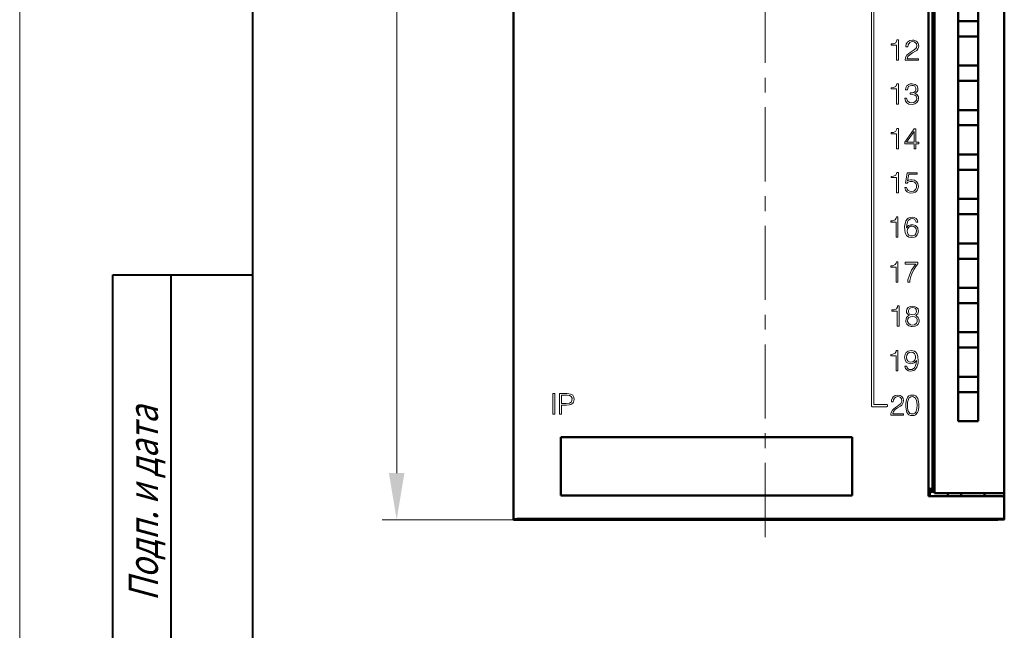
# Model space of a CAD drawing. Units: millimetres. Extents: x 2171 to 2591, y 1134 to 1431.
# Drawn here: x 2171 to 2255, y 1253 to 1306 of the extents above; entities that cross this region are included whole.
import ezdxf

# ---------------------------------------------------------------- set-up
doc = ezdxf.new("R2010")
doc.units = ezdxf.units.MM
doc.linetypes.add('CENTER', pattern=[10.16, 6.35, -1.27, 1.27, -1.27])
for name, color, linetype, lineweight in [('main', 5, 'Continuous', 50), ('size', 7, 'Continuous', 20), ('text', 7, 'Continuous', 20), ('ОСЕВЫЕ', 1, 'CENTER', 15)]:
    doc.layers.add(name, color=color, linetype=linetype, lineweight=lineweight)
doc.layers.add('ФОРМАТ', color=7, linetype='Continuous')
doc.styles.add('GOST', font='GOST.shx', dxfattribs={"width": 0.8, "oblique": 15})
doc.dimstyles.new('GOST', dxfattribs={"dimscale": 0, "dimtxt": 3.5, "dimasz": 4, "dimexe": 1.25, "dimexo": 0, "dimtad": 1, "dimdec": 1, "dimrnd": 0.5, "dimtxsty": 'GOST', "dimcen": 5, "dimclrd": 256, "dimclre": 256, "dimclrt": 256, "dimadec": 1, "dimazin": 2, "dimtfac": 1, "dimtdec": 4, "dimtmove": 0, "dimatfit": 3, "dimfxl": 0, "dimtolj": 1, "dimtzin": 0, "dimlwd": -1, "dimlwe": -1, "dimarcsym": 0})

# ---------------------------------------------------------------- blocks, each defined once
blk = doc.blocks.new('*D175')
at = {"layer": 'Defpoints', "color": 0}
for p in [(2213.165, 1386.745), (2203.138, 1262.745), (2213.165, 1262.745)]:
    blk.add_point(p, dxfattribs=at)
at = {"layer": 'size'}
for p, q in [((2213.165, 1386.745), (2201.888, 1386.745)), ((2203.138, 1382.745), (2203.138, 1266.745)), ((2213.165, 1262.745), (2201.888, 1262.745))]:
    blk.add_line(p, q, dxfattribs=at)
for points in [[(2203.805, 1382.745), (2202.471, 1382.745), (2203.138, 1386.745)], [(2202.471, 1266.745), (2203.805, 1266.745), (2203.138, 1262.745)]]:
    blk.add_solid(points, dxfattribs=at)
at = {"layer": 'size', "linetype": 'ByBlock', "insert": (2200.763, 1324.745), "char_height": 3.5, "attachment_point": 5, "rotation": 90, "style": 'GOST'}
blk.add_mtext('\\A1;124', dxfattribs=at)

msp = doc.modelspace()

# ---------------------------------------------------------------- linework, layer by layer
at = {"layer": 'main'}
for p, q in [((2213.165, 1378.745), (2213.165, 1262.745)), ((2248.752, 1367.945), (2248.752, 1264.765)), ((2249.251, 1265.025), (2249.251, 1367.734)), ((2255.251, 1367.743), (2255.251, 1265.025)), ((2249.084, 1265.389), (2249.084, 1366.889)), ((2251.301, 1305.485), (2251.301, 1307.985)), ((2253.001, 1305.485), (2253.001, 1307.985)), ((2253.001, 1305.485), (2251.301, 1305.485)), ((2251.301, 1305.485), (2251.301, 1304.175)), ((2253.001, 1304.175), (2253.001, 1305.485)), ((2251.301, 1304.175), (2253.001, 1304.175)), ((2251.301, 1301.675), (2251.301, 1304.175)), ((2253.001, 1301.675), (2253.001, 1304.175)), ((2253.001, 1301.675), (2251.301, 1301.675)), ((2251.301, 1301.675), (2251.301, 1300.365)), ((2253.001, 1300.365), (2253.001, 1301.675)), ((2251.301, 1300.365), (2253.001, 1300.365)), ((2251.301, 1297.865), (2251.301, 1300.365)), ((2253.001, 1297.865), (2253.001, 1300.365)), ((2253.001, 1297.865), (2251.301, 1297.865)), ((2251.301, 1297.865), (2251.301, 1296.555)), ((2253.001, 1296.555), (2253.001, 1297.865)), ((2251.301, 1296.555), (2253.001, 1296.555)), ((2251.301, 1294.055), (2251.301, 1296.555)), ((2253.001, 1294.055), (2253.001, 1296.555)), ((2253.001, 1294.055), (2251.301, 1294.055)), ((2251.301, 1294.055), (2251.301, 1292.745)), ((2253.001, 1292.745), (2253.001, 1294.055)), ((2251.301, 1292.745), (2253.001, 1292.745)), ((2251.301, 1290.245), (2251.301, 1292.745)), ((2253.001, 1290.245), (2253.001, 1292.745)), ((2253.001, 1290.245), (2251.301, 1290.245)), ((2251.301, 1290.245), (2251.301, 1288.935)), ((2253.001, 1288.935), (2253.001, 1290.245)), ((2251.301, 1288.935), (2253.001, 1288.935)), ((2251.301, 1286.435), (2251.301, 1288.935)), ((2253.001, 1286.435), (2253.001, 1288.935)), ((2253.001, 1286.435), (2251.301, 1286.435)), ((2251.301, 1286.435), (2251.301, 1285.125)), ((2253.001, 1285.125), (2253.001, 1286.435)), ((2251.301, 1285.125), (2253.001, 1285.125)), ((2251.301, 1282.625), (2251.301, 1285.125)), ((2253.001, 1282.625), (2253.001, 1285.125)), ((2253.001, 1282.625), (2251.301, 1282.625)), ((2251.301, 1282.625), (2251.301, 1281.315)), ((2253.001, 1281.315), (2253.001, 1282.625)), ((2251.301, 1281.315), (2253.001, 1281.315)), ((2251.301, 1278.815), (2251.301, 1281.315)), ((2253.001, 1278.815), (2253.001, 1281.315)), ((2253.001, 1278.815), (2251.301, 1278.815)), ((2251.301, 1278.815), (2251.301, 1277.505)), ((2253.001, 1277.505), (2253.001, 1278.815)), ((2251.301, 1277.505), (2253.001, 1277.505)), ((2251.301, 1275.005), (2251.301, 1277.505)), ((2253.001, 1275.005), (2253.001, 1277.505)), ((2253.001, 1275.005), (2251.301, 1275.005)), ((2251.301, 1275.005), (2251.301, 1273.695)), ((2253.001, 1273.695), (2253.001, 1275.005)), ((2251.301, 1273.695), (2253.001, 1273.695)), ((2251.301, 1271.195), (2251.301, 1273.695)), ((2253.001, 1271.195), (2253.001, 1273.695)), ((2253.001, 1271.195), (2251.301, 1271.195)), ((2251.301, 1271.195), (2251.301, 1271.185)), ((2253.001, 1271.185), (2251.301, 1271.185)), ((2253.001, 1271.185), (2253.001, 1271.195)), ((2217.218, 1269.833), (2217.218, 1264.833)), ((2242.218, 1269.833), (2217.218, 1269.833)), ((2242.218, 1264.833), (2242.218, 1269.833)), ((2248.752, 1265.389), (2249.084, 1265.389)), ((2249.084, 1265.389), (2248.752, 1265.389)), ((2249.251, 1265.242), (2248.752, 1265.242)), ((2248.752, 1265.167), (2249.251, 1265.167)), ((2249.052, 1265.145), (2249.251, 1265.145)), ((2249.084, 1265.389), (2249.084, 1265.379)), ((2249.084, 1265.389), (2249.084, 1265.389)), ((2249.251, 1265.374), (2249.084, 1265.374)), ((2249.751, 1265.025), (2254.251, 1265.025)), ((2251.551, 1265.025), (2251.551, 1264.765)), ((2253.551, 1264.765), (2253.551, 1265.025)), ((2254.251, 1265.025), (2255.251, 1265.025)), ((2255.251, 1265.025), (2255.251, 1264.748)), ((2217.218, 1264.833), (2242.218, 1264.833)), ((2248.752, 1264.765), (2254.252, 1264.765)), ((2248.852, 1264.945), (2248.852, 1264.765)), ((2250.395, 1264.765), (2250.395, 1264.945)), ((2255.252, 1262.815), (2255.252, 1264.748)), ((2213.218, 1262.798), (2213.165, 1262.745)), ((2213.165, 1262.745), (2253.252, 1262.745)), ((2254.252, 1262.833), (2215.218, 1262.833)), ((2255.252, 1262.78), (2255.252, 1262.815))]:
    msp.add_line(p, q, dxfattribs=at)
for centre, start, end in [((2249.052, 1264.945), 90, 180), ((2250.195, 1264.945), 0, 23.39751)]:
    msp.add_arc(centre, 0.2, start, end, dxfattribs=at)
msp.add_open_spline([(2249.084, 1265.374), (2249.084, 1265.374), (2249.084, 1265.375), (2249.084, 1265.378), (2249.084, 1265.379)], degree=3, dxfattribs=at)
for points, knots in [([(2249.251, 1265.025), (2249.251, 1265.025), (2249.305, 1265.025), (2249.49, 1265.025), (2249.62, 1265.025), (2249.751, 1265.025)], [0, 0, 0, 0, 0.5, 0.5, 1, 1, 1, 1]), ([(2255.252, 1264.748), (2255.251, 1264.749), (2255.249, 1264.75), (2255.233, 1264.751), (2255.208, 1264.753), (2255.174, 1264.755), (2255.133, 1264.756), (2255.085, 1264.757), (2255.032, 1264.759), (2254.974, 1264.76), (2254.913, 1264.761), (2254.848, 1264.762), (2254.782, 1264.762), (2254.714, 1264.763), (2254.646, 1264.764), (2254.577, 1264.764), (2254.51, 1264.765), (2254.443, 1264.765), (2254.378, 1264.765), (2254.314, 1264.765), (2254.273, 1264.765), (2254.252, 1264.765)], [0, 0, 0, 0, 0.066251, 0.1309891, 0.1942141, 0.255926, 0.3161248, 0.3748103, 0.4319826, 0.4876415, 0.541787, 0.5944191, 0.6455377, 0.6951429, 0.7432345, 0.7898126, 0.8348771, 0.8784282, 0.9204656, 0.9609896, 1, 1, 1, 1]), ([(2213.218, 1262.798), (2213.22, 1262.799), (2213.223, 1262.801), (2213.241, 1262.803), (2213.266, 1262.805), (2213.298, 1262.808), (2213.337, 1262.81), (2213.38, 1262.812), (2213.428, 1262.813), (2213.48, 1262.815), (2213.533, 1262.817), (2213.589, 1262.818), (2213.645, 1262.819), (2213.702, 1262.821), (2213.759, 1262.822), (2213.86, 1262.824), (2214.016, 1262.826), (2214.24, 1262.828), (2214.476, 1262.83), (2214.721, 1262.832), (2214.969, 1262.833), (2215.135, 1262.833), (2215.218, 1262.833)], [0, 0, 0, 0, 0.04582, 0.090087, 0.132802, 0.173963, 0.213572, 0.251628, 0.288131, 0.323081, 0.356478, 0.388321, 0.418612, 0.447349, 0.474533, 0.500164, 0.58718, 0.672712, 0.75676, 0.839323, 0.920403, 1, 1, 1, 1]), ([(2251.501, 1262.789), (2251.502, 1262.79), (2251.504, 1262.791), (2251.518, 1262.793), (2251.541, 1262.794), (2251.586, 1262.796), (2251.667, 1262.799), (2251.804, 1262.802), (2251.971, 1262.805), (2252.215, 1262.807), (2252.551, 1262.808), (2252.887, 1262.807), (2253.132, 1262.805), (2253.299, 1262.802), (2253.436, 1262.799), (2253.531, 1262.796), (2253.591, 1262.793), (2253.598, 1262.79), (2253.601, 1262.789)], [0, 0, 0, 0, 0.03017, 0.06009, 0.09003, 0.120259, 0.18524, 0.250382, 0.31536, 0.380498, 0.500065, 0.619633, 0.684608, 0.749748, 0.814728, 0.879872, 0.939896, 1, 1, 1, 1]), ([(2253.601, 1262.789), (2253.6, 1262.789), (2253.599, 1262.787), (2253.584, 1262.786), (2253.561, 1262.784), (2253.517, 1262.782), (2253.435, 1262.779), (2253.299, 1262.776), (2253.132, 1262.774), (2252.887, 1262.771), (2252.551, 1262.77), (2252.216, 1262.771), (2251.971, 1262.774), (2251.804, 1262.776), (2251.667, 1262.779), (2251.571, 1262.782), (2251.512, 1262.786), (2251.505, 1262.788), (2251.501, 1262.789)], [0, 0, 0, 0, 0.03017, 0.06009, 0.0900298, 0.1202587, 0.1852401, 0.2503823, 0.3153598, 0.3804983, 0.5000654, 0.6196325, 0.6846081, 0.7497483, 0.8147279, 0.879872, 0.939896, 1, 1, 1, 1]), ([(2253.252, 1262.745), (2253.294, 1262.745), (2253.378, 1262.745), (2253.503, 1262.746), (2253.627, 1262.746), (2253.749, 1262.747), (2253.87, 1262.747), (2254.077, 1262.748), (2254.358, 1262.751), (2254.676, 1262.756), (2254.936, 1262.761), (2255.101, 1262.767), (2255.194, 1262.772), (2255.243, 1262.776), (2255.249, 1262.779), (2255.252, 1262.78)], [0, 0, 0, 0, 0.040273, 0.0802366, 0.1200492, 0.1598713, 0.1998631, 0.2401828, 0.3700207, 0.5000331, 0.6298788, 0.759899, 0.8401091, 0.9197149, 1, 1, 1, 1]), ([(2254.252, 1262.833), (2254.285, 1262.833), (2254.352, 1262.833), (2254.455, 1262.832), (2254.562, 1262.832), (2254.67, 1262.831), (2254.778, 1262.83), (2254.883, 1262.828), (2254.982, 1262.827), (2255.071, 1262.825), (2255.147, 1262.823), (2255.205, 1262.821), (2255.245, 1262.818), (2255.25, 1262.816), (2255.252, 1262.815)], [0, 0, 0, 0, 0.062479, 0.128752, 0.198817, 0.272674, 0.350324, 0.431765, 0.516998, 0.60602, 0.698832, 0.795434, 0.895823, 1, 1, 1, 1])]:
    msp.add_open_spline(points, degree=3, knots=knots, dxfattribs=at)
at = {"layer": 'text'}
for p, q in [((2243.85, 1272.529), (2243.85, 1344.919)), ((2244.051, 1344.819), (2244.051, 1272.629)), ((2246.032, 1303.874), (2246.018, 1303.768)), ((2246.165, 1303.874), (2246.032, 1303.874)), ((2246.165, 1302.128), (2246.165, 1303.874)), ((2247.378, 1303.861), (2247.138, 1303.821)), ((2247.498, 1303.848), (2247.378, 1303.861)), ((2247.698, 1303.781), (2247.498, 1303.848)), ((2245.738, 1303.541), (2245.552, 1303.528)), ((2245.552, 1303.528), (2245.552, 1303.421)), ((2245.552, 1303.421), (2246.005, 1303.421)), ((2245.938, 1303.634), (2245.738, 1303.541)), ((2246.018, 1303.768), (2245.938, 1303.634)), ((2246.005, 1303.421), (2246.005, 1302.128)), ((2246.845, 1303.528), (2246.805, 1303.288)), ((2246.805, 1303.288), (2246.978, 1303.288)), ((2246.965, 1303.701), (2246.845, 1303.528)), ((2247.138, 1303.821), (2246.965, 1303.701)), ((2246.978, 1303.288), (2247.005, 1303.461)), ((2247.005, 1303.461), (2247.138, 1303.648)), ((2247.138, 1303.648), (2247.272, 1303.714)), ((2247.272, 1303.714), (2247.352, 1303.728)), ((2247.352, 1303.728), (2247.512, 1303.701)), ((2247.658, 1303.128), (2247.445, 1302.968)), ((2247.512, 1303.701), (2247.632, 1303.634)), ((2247.632, 1303.634), (2247.712, 1303.528)), ((2247.712, 1303.234), (2247.658, 1303.128)), ((2247.778, 1303.714), (2247.698, 1303.781)), ((2247.712, 1303.528), (2247.738, 1303.368)), ((2247.738, 1303.368), (2247.712, 1303.234)), ((2247.738, 1302.981), (2247.832, 1303.101)), ((2247.872, 1303.568), (2247.778, 1303.714)), ((2247.832, 1303.101), (2247.885, 1303.221)), ((2247.912, 1303.381), (2247.872, 1303.568)), ((2247.885, 1303.221), (2247.912, 1303.381)), ((2246.778, 1302.354), (2246.752, 1302.128)), ((2246.885, 1302.554), (2246.778, 1302.354)), ((2247.032, 1302.688), (2246.885, 1302.554)), ((2246.925, 1302.261), (2246.992, 1302.461)), ((2247.898, 1302.261), (2246.925, 1302.261)), ((2246.992, 1302.461), (2247.152, 1302.608)), ((2247.178, 1302.794), (2247.032, 1302.688)), ((2247.152, 1302.608), (2247.378, 1302.754)), ((2247.445, 1302.968), (2247.178, 1302.794)), ((2247.378, 1302.754), (2247.632, 1302.901)), ((2247.632, 1302.901), (2247.738, 1302.981)), ((2247.898, 1302.128), (2247.898, 1302.261)), ((2246.005, 1302.128), (2246.165, 1302.128)), ((2246.752, 1302.128), (2247.898, 1302.128)), ((2245.738, 1299.791), (2245.552, 1299.778)), ((2245.552, 1299.778), (2245.552, 1299.671)), ((2245.552, 1299.671), (2246.005, 1299.671)), ((2245.938, 1299.884), (2245.738, 1299.791)), ((2246.018, 1300.018), (2245.938, 1299.884)), ((2246.005, 1299.671), (2246.005, 1298.378)), ((2246.032, 1300.124), (2246.018, 1300.018)), ((2246.165, 1300.124), (2246.032, 1300.124)), ((2246.165, 1298.378), (2246.165, 1300.124)), ((2246.805, 1299.764), (2246.778, 1299.604)), ((2246.898, 1299.938), (2246.805, 1299.764)), ((2247.058, 1300.058), (2246.898, 1299.938)), ((2246.938, 1299.604), (2246.965, 1299.751)), ((2246.965, 1299.751), (2247.045, 1299.871)), ((2247.045, 1299.871), (2247.165, 1299.951)), ((2247.192, 1300.098), (2247.058, 1300.058)), ((2247.165, 1299.951), (2247.312, 1299.978)), ((2247.352, 1300.111), (2247.192, 1300.098)), ((2247.312, 1299.978), (2247.458, 1299.964)), ((2247.618, 1300.058), (2247.352, 1300.111)), ((2247.458, 1299.964), (2247.578, 1299.911)), ((2247.578, 1299.911), (2247.672, 1299.751)), ((2247.765, 1299.951), (2247.618, 1300.058)), ((2247.672, 1299.751), (2247.672, 1299.578)), ((2247.805, 1299.871), (2247.765, 1299.951)), ((2247.845, 1299.684), (2247.805, 1299.871)), ((2247.832, 1299.551), (2247.845, 1299.684)), ((2246.872, 1298.884), (2246.712, 1298.884)), ((2246.712, 1298.884), (2246.765, 1298.631)), ((2246.778, 1299.604), (2246.938, 1299.604)), ((2246.885, 1298.791), (2246.872, 1298.884)), ((2246.938, 1298.644), (2246.885, 1298.791)), ((2247.392, 1299.351), (2247.192, 1299.338)), ((2247.192, 1299.338), (2247.192, 1299.218)), ((2247.192, 1299.218), (2247.392, 1299.204)), ((2247.472, 1299.378), (2247.392, 1299.351)), ((2247.392, 1299.204), (2247.578, 1299.151)), ((2247.605, 1299.444), (2247.472, 1299.378)), ((2247.578, 1299.151), (2247.698, 1299.044)), ((2247.592, 1299.298), (2247.698, 1299.364)), ((2247.792, 1299.178), (2247.592, 1299.298)), ((2247.672, 1299.578), (2247.605, 1299.444)), ((2247.698, 1299.364), (2247.778, 1299.444)), ((2247.698, 1299.044), (2247.738, 1298.871)), ((2247.738, 1298.871), (2247.712, 1298.724)), ((2247.778, 1299.444), (2247.832, 1299.551)), ((2247.885, 1299.004), (2247.792, 1299.178)), ((2247.858, 1298.671), (2247.898, 1298.871)), ((2247.898, 1298.871), (2247.885, 1299.004)), ((2246.005, 1298.378), (2246.165, 1298.378)), ((2246.765, 1298.631), (2246.885, 1298.471)), ((2246.885, 1298.471), (2247.072, 1298.378)), ((2247.125, 1298.511), (2246.938, 1298.644)), ((2247.072, 1298.378), (2247.338, 1298.351)), ((2247.312, 1298.484), (2247.125, 1298.511)), ((2247.485, 1298.511), (2247.312, 1298.484)), ((2247.338, 1298.351), (2247.578, 1298.391)), ((2247.618, 1298.604), (2247.485, 1298.511)), ((2247.578, 1298.391), (2247.752, 1298.511)), ((2247.712, 1298.724), (2247.618, 1298.604)), ((2247.752, 1298.511), (2247.858, 1298.671)), ((2246.032, 1296.284), (2246.018, 1296.178)), ((2246.165, 1296.284), (2246.032, 1296.284)), ((2246.165, 1294.538), (2246.165, 1296.284)), ((2247.525, 1296.258), (2246.712, 1295.098)), ((2247.672, 1296.258), (2247.525, 1296.258)), ((2247.672, 1295.098), (2247.672, 1296.258)), ((2245.738, 1295.951), (2245.552, 1295.938)), ((2245.552, 1295.938), (2245.552, 1295.831)), ((2245.552, 1295.831), (2246.005, 1295.831)), ((2245.938, 1296.044), (2245.738, 1295.951)), ((2246.018, 1296.178), (2245.938, 1296.044)), ((2246.005, 1295.831), (2246.005, 1294.538)), ((2246.872, 1295.098), (2247.512, 1296.018)), ((2247.512, 1296.018), (2247.512, 1295.098)), ((2246.712, 1295.098), (2246.712, 1294.964)), ((2246.712, 1294.964), (2247.512, 1294.964)), ((2247.512, 1295.098), (2246.872, 1295.098)), ((2247.512, 1294.964), (2247.512, 1294.538)), ((2247.912, 1295.098), (2247.672, 1295.098)), ((2247.672, 1294.538), (2247.672, 1294.964)), ((2247.672, 1294.964), (2247.912, 1294.964)), ((2247.912, 1294.964), (2247.912, 1295.098)), ((2246.005, 1294.538), (2246.165, 1294.538)), ((2247.512, 1294.538), (2247.672, 1294.538)), ((2245.738, 1292.19), (2245.552, 1292.177)), ((2245.552, 1292.177), (2245.552, 1292.07)), ((2245.552, 1292.07), (2246.005, 1292.07)), ((2245.938, 1292.283), (2245.738, 1292.19)), ((2246.018, 1292.417), (2245.938, 1292.283)), ((2246.005, 1292.07), (2246.005, 1290.777)), ((2246.032, 1292.523), (2246.018, 1292.417)), ((2246.165, 1292.523), (2246.032, 1292.523)), ((2246.165, 1290.777), (2246.165, 1292.523)), ((2246.925, 1292.497), (2246.778, 1291.603)), ((2247.792, 1292.497), (2246.925, 1292.497)), ((2246.952, 1291.79), (2247.058, 1292.363)), ((2247.058, 1292.363), (2247.792, 1292.363)), ((2247.792, 1292.363), (2247.792, 1292.497)), ((2246.872, 1291.23), (2246.712, 1291.23)), ((2246.712, 1291.23), (2246.778, 1291.003)), ((2246.778, 1291.603), (2246.912, 1291.59)), ((2246.925, 1291.083), (2246.872, 1291.23)), ((2246.912, 1291.59), (2246.992, 1291.67)), ((2247.045, 1291.843), (2246.952, 1291.79)), ((2246.992, 1291.67), (2247.178, 1291.75)), ((2247.218, 1291.897), (2247.045, 1291.843)), ((2247.178, 1291.75), (2247.392, 1291.75)), ((2247.338, 1291.897), (2247.218, 1291.897)), ((2247.552, 1291.857), (2247.338, 1291.897)), ((2247.392, 1291.75), (2247.552, 1291.697)), ((2247.725, 1291.75), (2247.552, 1291.857)), ((2247.552, 1291.697), (2247.658, 1291.577)), ((2247.658, 1291.577), (2247.712, 1291.417)), ((2247.712, 1291.23), (2247.658, 1291.07)), ((2247.712, 1291.417), (2247.712, 1291.23)), ((2247.845, 1291.563), (2247.725, 1291.75)), ((2247.792, 1290.977), (2247.872, 1291.19)), ((2247.885, 1291.323), (2247.845, 1291.563)), ((2247.872, 1291.19), (2247.885, 1291.323)), ((2246.005, 1290.777), (2246.165, 1290.777)), ((2246.778, 1291.003), (2246.912, 1290.857)), ((2246.912, 1290.857), (2247.098, 1290.777)), ((2247.018, 1290.977), (2246.925, 1291.083)), ((2247.152, 1290.91), (2247.018, 1290.977)), ((2247.098, 1290.777), (2247.218, 1290.75)), ((2247.312, 1290.883), (2247.152, 1290.91)), ((2247.218, 1290.75), (2247.432, 1290.763)), ((2247.485, 1290.91), (2247.312, 1290.883)), ((2247.432, 1290.763), (2247.632, 1290.83)), ((2247.658, 1291.07), (2247.485, 1290.91)), ((2247.632, 1290.83), (2247.792, 1290.977)), ((2245.992, 1288.703), (2245.978, 1288.597)), ((2246.125, 1288.703), (2245.992, 1288.703)), ((2246.125, 1286.957), (2246.125, 1288.703)), ((2247.165, 1288.663), (2247.018, 1288.597)), ((2247.338, 1288.69), (2247.165, 1288.663)), ((2247.525, 1288.663), (2247.338, 1288.69)), ((2247.685, 1288.583), (2247.525, 1288.663)), ((2245.698, 1288.37), (2245.512, 1288.357)), ((2245.512, 1288.357), (2245.512, 1288.25)), ((2245.512, 1288.25), (2245.965, 1288.25)), ((2245.898, 1288.463), (2245.698, 1288.37)), ((2245.978, 1288.597), (2245.898, 1288.463)), ((2245.965, 1288.25), (2245.965, 1286.957)), ((2246.765, 1288.237), (2246.698, 1287.917)), ((2246.698, 1287.917), (2246.712, 1287.543)), ((2246.818, 1288.37), (2246.765, 1288.237)), ((2246.912, 1288.503), (2246.818, 1288.37)), ((2246.858, 1287.783), (2246.885, 1288.037)), ((2247.032, 1287.97), (2246.858, 1287.783)), ((2246.885, 1288.037), (2246.952, 1288.29)), ((2247.018, 1288.597), (2246.912, 1288.503)), ((2246.938, 1287.65), (2247.072, 1287.837)), ((2246.952, 1288.29), (2247.005, 1288.397)), ((2247.005, 1288.397), (2247.205, 1288.543)), ((2247.232, 1288.037), (2247.032, 1287.97)), ((2247.072, 1287.837), (2247.218, 1287.903)), ((2247.205, 1288.543), (2247.352, 1288.557)), ((2247.218, 1287.903), (2247.312, 1287.917)), ((2247.445, 1288.037), (2247.232, 1288.037)), ((2247.312, 1287.917), (2247.485, 1287.89)), ((2247.352, 1288.557), (2247.472, 1288.53)), ((2247.645, 1287.97), (2247.445, 1288.037)), ((2247.472, 1288.53), (2247.565, 1288.477)), ((2247.485, 1287.89), (2247.618, 1287.81)), ((2247.565, 1288.477), (2247.645, 1288.383)), ((2247.618, 1287.81), (2247.685, 1287.677)), ((2247.645, 1288.383), (2247.685, 1288.263)), ((2247.792, 1287.823), (2247.645, 1287.97)), ((2247.792, 1288.45), (2247.685, 1288.583)), ((2247.685, 1288.263), (2247.845, 1288.263)), ((2247.845, 1288.263), (2247.792, 1288.45)), ((2247.832, 1287.73), (2247.792, 1287.823)), ((2246.712, 1287.543), (2246.752, 1287.37)), ((2246.752, 1287.37), (2246.805, 1287.223)), ((2246.805, 1287.223), (2246.872, 1287.117)), ((2246.872, 1287.117), (2247.072, 1286.97)), ((2246.912, 1287.49), (2246.938, 1287.65)), ((2246.965, 1287.263), (2246.912, 1287.49)), ((2247.058, 1287.143), (2246.965, 1287.263)), ((2247.218, 1287.077), (2247.058, 1287.143)), ((2247.072, 1286.97), (2247.312, 1286.93)), ((2247.418, 1287.077), (2247.218, 1287.077)), ((2247.312, 1286.93), (2247.552, 1286.97)), ((2247.565, 1287.143), (2247.418, 1287.077)), ((2247.552, 1286.97), (2247.645, 1287.01)), ((2247.658, 1287.263), (2247.565, 1287.143)), ((2247.645, 1287.01), (2247.792, 1287.157)), ((2247.712, 1287.503), (2247.658, 1287.263)), ((2247.685, 1287.677), (2247.712, 1287.503)), ((2247.792, 1287.157), (2247.858, 1287.37)), ((2247.872, 1287.49), (2247.832, 1287.73)), ((2247.858, 1287.37), (2247.872, 1287.49)), ((2245.965, 1286.957), (2246.125, 1286.957)), ((2245.698, 1284.52), (2245.512, 1284.507)), ((2245.512, 1284.507), (2245.512, 1284.4)), ((2245.898, 1284.613), (2245.698, 1284.52)), ((2245.978, 1284.747), (2245.898, 1284.613)), ((2245.992, 1284.853), (2245.978, 1284.747)), ((2246.125, 1284.853), (2245.992, 1284.853)), ((2246.125, 1283.107), (2246.125, 1284.853)), ((2247.845, 1284.827), (2246.738, 1284.827)), ((2246.738, 1284.827), (2246.738, 1284.667)), ((2246.738, 1284.667), (2247.658, 1284.667)), ((2247.538, 1284.507), (2247.298, 1284.133)), ((2247.525, 1284.24), (2247.672, 1284.467)), ((2247.658, 1284.667), (2247.538, 1284.507)), ((2247.672, 1284.467), (2247.845, 1284.68)), ((2247.845, 1284.68), (2247.845, 1284.827)), ((2245.512, 1284.4), (2245.965, 1284.4)), ((2245.965, 1284.4), (2245.965, 1283.107)), ((2247.112, 1283.72), (2246.992, 1283.307)), ((2247.298, 1284.133), (2247.112, 1283.72)), ((2247.152, 1283.253), (2247.245, 1283.6)), ((2247.245, 1283.6), (2247.312, 1283.813)), ((2247.312, 1283.813), (2247.405, 1284.027)), ((2247.405, 1284.027), (2247.525, 1284.24)), ((2245.965, 1283.107), (2246.125, 1283.107)), ((2246.992, 1283.307), (2246.965, 1283.107)), ((2246.965, 1283.107), (2247.138, 1283.107)), ((2247.138, 1283.107), (2247.152, 1283.253)), ((2246.091, 1281.074), (2246.078, 1280.968)), ((2246.224, 1281.074), (2246.091, 1281.074)), ((2246.224, 1279.328), (2246.224, 1281.074)), ((2247.357, 1281.061), (2247.171, 1281.021)), ((2247.557, 1281.034), (2247.357, 1281.061)), ((2245.798, 1280.741), (2245.611, 1280.728)), ((2245.611, 1280.728), (2245.611, 1280.621)), ((2245.611, 1280.621), (2246.065, 1280.621)), ((2245.998, 1280.834), (2245.798, 1280.741)), ((2246.078, 1280.968), (2245.998, 1280.834)), ((2246.065, 1280.621), (2246.065, 1279.328)), ((2246.904, 1280.808), (2246.864, 1280.634)), ((2246.864, 1280.634), (2246.878, 1280.514)), ((2246.878, 1280.514), (2246.918, 1280.421)), ((2247.011, 1280.941), (2246.904, 1280.808)), ((2246.918, 1280.421), (2247.104, 1280.261)), ((2247.104, 1280.261), (2246.971, 1280.194)), ((2247.171, 1281.021), (2247.011, 1280.941)), ((2247.024, 1280.688), (2247.131, 1280.848)), ((2247.038, 1280.541), (2247.024, 1280.688)), ((2247.131, 1280.381), (2247.038, 1280.541)), ((2247.131, 1280.848), (2247.238, 1280.914)), ((2247.251, 1280.328), (2247.131, 1280.381)), ((2247.238, 1280.914), (2247.371, 1280.928)), ((2247.397, 1280.314), (2247.251, 1280.328)), ((2247.371, 1280.928), (2247.531, 1280.914)), ((2247.531, 1280.328), (2247.397, 1280.314)), ((2247.531, 1280.914), (2247.637, 1280.861)), ((2247.637, 1280.394), (2247.531, 1280.328)), ((2247.731, 1280.954), (2247.557, 1281.034)), ((2247.637, 1280.861), (2247.704, 1280.768)), ((2247.731, 1280.568), (2247.637, 1280.394)), ((2247.651, 1280.261), (2247.757, 1280.328)), ((2247.877, 1280.088), (2247.651, 1280.261)), ((2247.704, 1280.768), (2247.731, 1280.568)), ((2247.851, 1280.834), (2247.731, 1280.954)), ((2247.757, 1280.328), (2247.837, 1280.408)), ((2247.837, 1280.408), (2247.877, 1280.514)), ((2247.891, 1280.634), (2247.851, 1280.834)), ((2247.877, 1280.514), (2247.891, 1280.634)), ((2246.824, 1279.954), (2246.798, 1279.808)), ((2246.798, 1279.808), (2246.811, 1279.688)), ((2246.811, 1279.688), (2246.904, 1279.501)), ((2246.878, 1280.088), (2246.824, 1279.954)), ((2246.971, 1280.194), (2246.878, 1280.088)), ((2246.904, 1279.501), (2247.064, 1279.368)), ((2246.958, 1279.728), (2246.984, 1279.981)), ((2247.024, 1279.594), (2246.958, 1279.728)), ((2246.984, 1279.981), (2247.078, 1280.088)), ((2247.211, 1279.461), (2247.024, 1279.594)), ((2247.064, 1279.368), (2247.251, 1279.314)), ((2247.078, 1280.088), (2247.211, 1280.154)), ((2247.211, 1280.154), (2247.384, 1280.181)), ((2247.384, 1279.434), (2247.211, 1279.461)), ((2247.384, 1280.181), (2247.544, 1280.154)), ((2247.544, 1279.461), (2247.384, 1279.434)), ((2247.544, 1280.154), (2247.731, 1280.048)), ((2247.731, 1279.594), (2247.544, 1279.461)), ((2247.597, 1279.341), (2247.784, 1279.434)), ((2247.731, 1280.048), (2247.784, 1279.901)), ((2247.784, 1279.741), (2247.731, 1279.594)), ((2247.784, 1279.901), (2247.784, 1279.741)), ((2247.784, 1279.434), (2247.864, 1279.514)), ((2247.864, 1279.514), (2247.944, 1279.701)), ((2247.931, 1279.968), (2247.877, 1280.088)), ((2247.957, 1279.821), (2247.931, 1279.968)), ((2247.944, 1279.701), (2247.957, 1279.821)), ((2246.065, 1279.328), (2246.224, 1279.328)), ((2247.251, 1279.314), (2247.344, 1279.301)), ((2247.344, 1279.301), (2247.597, 1279.341)), ((2245.698, 1276.931), (2245.511, 1276.918)), ((2245.511, 1276.918), (2245.511, 1276.811)), ((2245.898, 1277.024), (2245.698, 1276.931)), ((2245.978, 1277.158), (2245.898, 1277.024)), ((2245.991, 1277.264), (2245.978, 1277.158)), ((2246.124, 1277.264), (2245.991, 1277.264)), ((2246.124, 1275.518), (2246.124, 1277.264)), ((2246.738, 1276.904), (2246.698, 1276.678)), ((2246.831, 1277.091), (2246.738, 1276.904)), ((2247.018, 1277.211), (2246.831, 1277.091)), ((2246.858, 1276.678), (2246.884, 1276.851)), ((2246.884, 1276.851), (2246.964, 1276.998)), ((2246.964, 1276.998), (2247.084, 1277.091)), ((2247.257, 1277.251), (2247.018, 1277.211)), ((2247.084, 1277.091), (2247.257, 1277.118)), ((2247.417, 1277.238), (2247.257, 1277.251)), ((2247.257, 1277.118), (2247.417, 1277.091)), ((2247.551, 1277.184), (2247.417, 1277.238)), ((2247.417, 1277.091), (2247.551, 1276.998)), ((2247.657, 1277.104), (2247.551, 1277.184)), ((2247.551, 1276.998), (2247.644, 1276.771)), ((2247.737, 1276.998), (2247.657, 1277.104)), ((2247.804, 1276.864), (2247.737, 1276.998)), ((2247.844, 1276.718), (2247.804, 1276.864)), ((2245.511, 1276.811), (2245.965, 1276.811)), ((2245.965, 1276.811), (2245.965, 1275.518)), ((2246.698, 1276.678), (2246.738, 1276.451)), ((2246.738, 1276.451), (2246.844, 1276.264)), ((2246.844, 1276.264), (2247.018, 1276.158)), ((2246.884, 1276.491), (2246.858, 1276.678)), ((2246.964, 1276.358), (2246.884, 1276.491)), ((2247.018, 1276.318), (2246.964, 1276.358)), ((2247.164, 1276.251), (2247.018, 1276.318)), ((2247.018, 1276.158), (2247.231, 1276.118)), ((2247.417, 1276.278), (2247.164, 1276.251)), ((2247.231, 1276.118), (2247.377, 1276.131)), ((2247.377, 1276.131), (2247.511, 1276.184)), ((2247.551, 1276.384), (2247.417, 1276.278)), ((2247.511, 1276.184), (2247.711, 1276.384)), ((2247.644, 1276.598), (2247.551, 1276.384)), ((2247.684, 1276.131), (2247.617, 1275.891)), ((2247.644, 1276.771), (2247.644, 1276.598)), ((2247.711, 1276.384), (2247.684, 1276.131)), ((2247.764, 1275.838), (2247.817, 1275.984)), ((2247.817, 1275.984), (2247.857, 1276.171)), ((2247.871, 1276.371), (2247.844, 1276.718)), ((2247.857, 1276.171), (2247.871, 1276.371)), ((2245.965, 1275.518), (2246.124, 1275.518)), ((2246.724, 1275.904), (2246.778, 1275.718)), ((2246.884, 1275.904), (2246.724, 1275.904)), ((2246.778, 1275.718), (2246.884, 1275.598)), ((2246.924, 1275.784), (2246.884, 1275.904)), ((2246.884, 1275.598), (2247.044, 1275.518)), ((2247.004, 1275.691), (2246.924, 1275.784)), ((2247.098, 1275.638), (2247.004, 1275.691)), ((2247.044, 1275.518), (2247.231, 1275.491)), ((2247.231, 1275.624), (2247.098, 1275.638)), ((2247.364, 1275.638), (2247.231, 1275.624)), ((2247.231, 1275.491), (2247.364, 1275.504)), ((2247.564, 1275.784), (2247.364, 1275.638)), ((2247.364, 1275.504), (2247.484, 1275.544)), ((2247.484, 1275.544), (2247.591, 1275.611)), ((2247.617, 1275.891), (2247.564, 1275.784)), ((2247.591, 1275.611), (2247.764, 1275.838)), ((2216.708, 1273.562), (2216.535, 1273.562)), ((2216.535, 1273.562), (2216.535, 1271.789)), ((2216.708, 1271.789), (2216.708, 1273.562)), ((2217.755, 1273.562), (2217.115, 1273.562)), ((2217.115, 1273.562), (2217.115, 1271.789)), ((2218.048, 1273.522), (2217.755, 1273.562)), ((2218.235, 1273.415), (2218.048, 1273.522)), ((2217.288, 1273.415), (2217.768, 1273.415)), ((2217.288, 1272.722), (2217.288, 1273.415)), ((2217.661, 1272.722), (2217.288, 1272.722)), ((2217.968, 1272.749), (2217.661, 1272.722)), ((2217.701, 1272.575), (2217.941, 1272.602)), ((2217.768, 1273.415), (2217.968, 1273.389)), ((2217.941, 1272.602), (2218.061, 1272.629)), ((2217.968, 1273.389), (2218.115, 1273.309)), ((2218.101, 1272.829), (2217.968, 1272.749)), ((2218.061, 1272.629), (2218.235, 1272.735)), ((2218.168, 1272.962), (2218.101, 1272.829)), ((2218.115, 1273.309), (2218.181, 1273.162)), ((2218.181, 1273.162), (2218.168, 1272.962)), ((2218.328, 1273.255), (2218.235, 1273.415)), ((2218.235, 1272.735), (2218.301, 1272.829)), ((2218.301, 1272.829), (2218.341, 1272.935)), ((2218.355, 1273.069), (2218.328, 1273.255)), ((2218.341, 1272.935), (2218.355, 1273.069)), ((2244.051, 1272.629), (2245.139, 1272.629)), ((2245.145, 1272.629), (2245.139, 1272.629)), ((2245.151, 1272.629), (2245.145, 1272.629)), ((2245.157, 1272.628), (2245.151, 1272.629)), ((2245.164, 1272.626), (2245.157, 1272.628)), ((2245.17, 1272.624), (2245.164, 1272.626)), ((2245.176, 1272.622), (2245.17, 1272.624)), ((2245.181, 1272.62), (2245.176, 1272.622)), ((2245.187, 1272.617), (2245.181, 1272.62)), ((2245.192, 1272.614), (2245.187, 1272.617)), ((2245.197, 1272.61), (2245.192, 1272.614)), ((2245.202, 1272.606), (2245.197, 1272.61)), ((2245.207, 1272.602), (2245.202, 1272.606)), ((2245.212, 1272.598), (2245.207, 1272.602)), ((2245.652, 1273.2), (2245.572, 1273)), ((2245.572, 1273), (2245.572, 1272.867)), ((2245.572, 1272.867), (2245.732, 1272.867)), ((2245.718, 1273.28), (2245.652, 1273.2)), ((2245.878, 1273.4), (2245.718, 1273.28)), ((2245.732, 1272.867), (2245.758, 1273.04)), ((2245.758, 1273.04), (2245.825, 1273.173)), ((2245.825, 1273.173), (2245.945, 1273.267)), ((2246.105, 1273.44), (2245.878, 1273.4)), ((2245.945, 1273.267), (2246.092, 1273.307)), ((2246.092, 1273.307), (2246.225, 1273.28)), ((2246.332, 1273.4), (2246.105, 1273.44)), ((2246.372, 1272.707), (2246.185, 1272.547)), ((2246.225, 1273.28), (2246.345, 1273.213)), ((2246.478, 1273.293), (2246.332, 1273.4)), ((2246.345, 1273.213), (2246.425, 1273.107)), ((2246.438, 1272.813), (2246.372, 1272.707)), ((2246.425, 1273.107), (2246.452, 1272.947)), ((2246.452, 1272.947), (2246.438, 1272.813)), ((2246.452, 1272.56), (2246.532, 1272.68)), ((2246.585, 1273.147), (2246.478, 1273.293)), ((2246.532, 1272.68), (2246.585, 1272.8)), ((2246.612, 1272.96), (2246.585, 1273.147)), ((2246.585, 1272.8), (2246.612, 1272.96)), ((2246.852, 1273.027), (2246.798, 1272.72)), ((2246.798, 1272.72), (2246.798, 1272.387)), ((2246.972, 1273.28), (2246.852, 1273.027)), ((2246.945, 1272.387), (2246.958, 1272.827)), ((2246.958, 1272.827), (2247.025, 1273.067)), ((2247.065, 1273.36), (2246.972, 1273.28)), ((2247.025, 1273.067), (2247.078, 1273.173)), ((2247.198, 1273.413), (2247.065, 1273.36)), ((2247.078, 1273.173), (2247.238, 1273.293)), ((2247.358, 1273.44), (2247.198, 1273.413)), ((2247.238, 1273.293), (2247.358, 1273.307)), ((2247.518, 1273.413), (2247.358, 1273.44)), ((2247.358, 1273.307), (2247.478, 1273.293)), ((2247.478, 1273.293), (2247.638, 1273.173)), ((2247.652, 1273.36), (2247.518, 1273.413)), ((2247.638, 1273.173), (2247.732, 1272.96)), ((2247.758, 1273.267), (2247.652, 1273.36)), ((2247.732, 1272.96), (2247.758, 1272.84)), ((2247.825, 1273.147), (2247.758, 1273.267)), ((2247.758, 1272.84), (2247.772, 1272.56)), ((2247.905, 1272.853), (2247.825, 1273.147)), ((2247.918, 1272.693), (2247.905, 1272.853)), ((2247.918, 1272.373), (2247.918, 1272.693)), ((2216.535, 1271.789), (2216.708, 1271.789)), ((2217.115, 1271.789), (2217.288, 1271.789)), ((2217.288, 1272.575), (2217.701, 1272.575)), ((2217.288, 1271.789), (2217.288, 1272.575)), ((2243.85, 1272.529), (2243.85, 1272.523)), ((2243.85, 1272.523), (2243.85, 1272.517)), ((2243.85, 1272.517), (2243.851, 1272.511)), ((2243.851, 1272.511), (2243.853, 1272.504)), ((2243.853, 1272.504), (2243.855, 1272.498)), ((2243.855, 1272.498), (2243.857, 1272.493)), ((2243.857, 1272.493), (2243.859, 1272.487)), ((2243.859, 1272.487), (2243.862, 1272.481)), ((2243.862, 1272.481), (2243.865, 1272.476)), ((2243.865, 1272.476), (2243.869, 1272.471)), ((2243.869, 1272.471), (2243.873, 1272.466)), ((2243.873, 1272.466), (2243.877, 1272.461)), ((2243.877, 1272.461), (2243.881, 1272.456)), ((2243.881, 1272.456), (2243.886, 1272.452)), ((2243.886, 1272.452), (2243.891, 1272.448)), ((2243.891, 1272.448), (2243.896, 1272.445)), ((2243.896, 1272.445), (2243.902, 1272.442)), ((2243.902, 1272.442), (2243.907, 1272.439)), ((2243.907, 1272.439), (2243.913, 1272.436)), ((2243.913, 1272.436), (2243.919, 1272.434)), ((2243.919, 1272.434), (2243.925, 1272.432)), ((2243.925, 1272.432), (2243.931, 1272.431)), ((2243.931, 1272.431), (2243.937, 1272.43)), ((2243.937, 1272.43), (2243.943, 1272.43)), ((2243.943, 1272.43), (2243.95, 1272.429)), ((2243.95, 1272.429), (2245.139, 1272.429)), ((2245.139, 1272.429), (2245.145, 1272.43)), ((2245.145, 1272.43), (2245.151, 1272.43)), ((2245.151, 1272.43), (2245.157, 1272.431)), ((2245.157, 1272.431), (2245.164, 1272.432)), ((2245.164, 1272.432), (2245.17, 1272.434)), ((2245.17, 1272.434), (2245.176, 1272.436)), ((2245.176, 1272.436), (2245.181, 1272.439)), ((2245.181, 1272.439), (2245.187, 1272.442)), ((2245.187, 1272.442), (2245.192, 1272.445)), ((2245.192, 1272.445), (2245.197, 1272.448)), ((2245.197, 1272.448), (2245.202, 1272.452)), ((2245.202, 1272.452), (2245.207, 1272.456)), ((2245.207, 1272.456), (2245.212, 1272.461)), ((2245.216, 1272.593), (2245.212, 1272.598)), ((2245.212, 1272.461), (2245.216, 1272.466)), ((2245.22, 1272.588), (2245.216, 1272.593)), ((2245.216, 1272.466), (2245.22, 1272.471)), ((2245.223, 1272.583), (2245.22, 1272.588)), ((2245.22, 1272.471), (2245.223, 1272.476)), ((2245.226, 1272.577), (2245.223, 1272.583)), ((2245.223, 1272.476), (2245.226, 1272.481)), ((2245.229, 1272.572), (2245.226, 1272.577)), ((2245.226, 1272.481), (2245.229, 1272.487)), ((2245.232, 1272.566), (2245.229, 1272.572)), ((2245.229, 1272.487), (2245.232, 1272.493)), ((2245.234, 1272.56), (2245.232, 1272.566)), ((2245.232, 1272.493), (2245.234, 1272.498)), ((2245.236, 1272.554), (2245.234, 1272.56)), ((2245.234, 1272.498), (2245.236, 1272.504)), ((2245.237, 1272.548), (2245.236, 1272.554)), ((2245.236, 1272.504), (2245.237, 1272.511)), ((2245.238, 1272.542), (2245.237, 1272.548)), ((2245.237, 1272.511), (2245.238, 1272.517)), ((2245.239, 1272.536), (2245.238, 1272.542)), ((2245.238, 1272.517), (2245.239, 1272.523)), ((2245.239, 1272.529), (2245.239, 1272.536)), ((2245.239, 1272.523), (2245.239, 1272.529)), ((2245.545, 1271.933), (2245.519, 1271.827)), ((2245.519, 1271.827), (2245.519, 1271.707)), ((2245.652, 1272.133), (2245.545, 1271.933)), ((2245.785, 1272.267), (2245.652, 1272.133)), ((2245.678, 1271.84), (2245.745, 1272.04)), ((2246.598, 1271.84), (2245.678, 1271.84)), ((2245.745, 1272.04), (2245.892, 1272.187)), ((2245.918, 1272.373), (2245.785, 1272.267)), ((2245.892, 1272.187), (2246.105, 1272.333)), ((2246.185, 1272.547), (2245.918, 1272.373)), ((2246.105, 1272.333), (2246.345, 1272.48)), ((2246.345, 1272.48), (2246.452, 1272.56)), ((2246.598, 1271.707), (2246.598, 1271.84)), ((2246.798, 1272.387), (2246.852, 1272.08)), ((2246.852, 1272.08), (2246.905, 1271.947)), ((2246.905, 1271.947), (2247.078, 1271.747)), ((2246.985, 1272.12), (2246.945, 1272.387)), ((2247.038, 1272.013), (2246.985, 1272.12)), ((2247.158, 1271.867), (2247.038, 1272.013)), ((2247.252, 1271.827), (2247.158, 1271.867)), ((2247.358, 1271.813), (2247.252, 1271.827)), ((2247.478, 1271.827), (2247.358, 1271.813)), ((2247.572, 1271.88), (2247.478, 1271.827)), ((2247.652, 1271.96), (2247.572, 1271.88)), ((2247.638, 1271.747), (2247.812, 1271.947)), ((2247.705, 1272.053), (2247.652, 1271.96)), ((2247.758, 1272.293), (2247.705, 1272.053)), ((2247.772, 1272.56), (2247.758, 1272.293)), ((2247.812, 1271.947), (2247.865, 1272.067)), ((2247.865, 1272.067), (2247.918, 1272.373)), ((2245.519, 1271.707), (2246.598, 1271.707)), ((2247.078, 1271.747), (2247.198, 1271.693)), ((2247.198, 1271.693), (2247.358, 1271.68)), ((2247.358, 1271.68), (2247.518, 1271.693)), ((2247.518, 1271.693), (2247.638, 1271.747))]:
    msp.add_line(p, q, dxfattribs=at)
at = {"layer": 'ОСЕВЫЕ'}
msp.add_line((2234.735, 1261.269), (2234.735, 1390.638), dxfattribs=at)
at = {"layer": 'ФОРМАТ', "lineweight": 0}
msp.add_line((2170.806, 1430.729), (2170.806, 1133.729), dxfattribs=at)
at = {"layer": 'ФОРМАТ', "linetype": 'ByBlock', "lineweight": 40, "ltscale": 5}
msp.add_line((2190.806, 1138.729), (2190.806, 1425.729), dxfattribs=at)
at = {"layer": 'ФОРМАТ', "linetype": 'Continuous', "lineweight": 40}
for p, q in [((2178.806, 1138.729), (2178.806, 1283.729)), ((2178.806, 1283.729), (2190.806, 1283.729)), ((2183.806, 1138.729), (2183.806, 1283.729))]:
    msp.add_line(p, q, dxfattribs=at)

# ---------------------------------------------------------------- texts
at = {"layer": 'ФОРМАТ', "insert": (2180.156, 1255.78), "char_height": 2.5, "attachment_point": 1, "rotation": 90, "style": 'GOST'}
msp.add_mtext('{\\Q15;\\W0.8;Подп. и дата}', dxfattribs=at)

# ---------------------------------------------------------------- dimensions: what is measured, and where the dimension line sits
at = {"layer": 'size'}
dim = msp.add_linear_dim(base=(2203.138, 1262.745), p1=(2213.165, 1386.745), p2=(2213.165, 1262.745), angle=90, dimstyle='GOST', override={"dimscale": 1, "dimasz": 4, "dimtxsty": 'GOST'}, dxfattribs=at)
dim.commit()
dim.dimension.update_dxf_attribs({"geometry": '*D175', "text_midpoint": (2200.763, 1324.745)})

doc.saveas('drawing.dxf')
